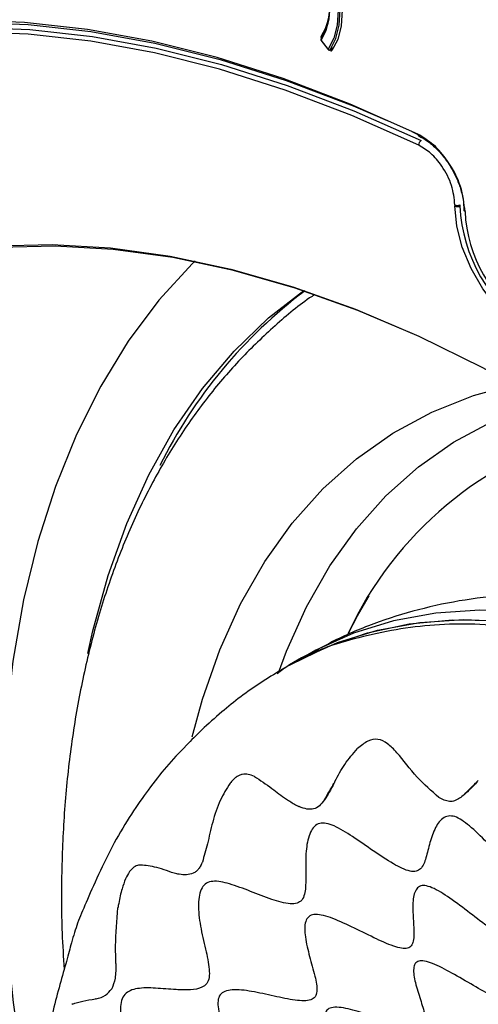
# Model space of a CAD drawing. Units: inches. Extents: x -0.6 to 93.3, y -0.6 to 71.9.
# Drawn here: x 27.4 to 28.7, y 44.3 to 47 of the extents above; entities that cross this region are included whole.
import ezdxf

# ---------------------------------------------------------------- set-up
doc = ezdxf.new("R2010")
doc.units = ezdxf.units.IN
doc.header["$LTSCALE"] = 4
doc.header["$MEASUREMENT"] = 0

msp = doc.modelspace()

# ---------------------------------------------------------------- linework, layer by layer
at = {"color": 7, "linetype": 'Continuous', "lineweight": 25}
for p, q in [((28.2624, 46.9537), (28.2621, 46.9532)), ((28.2627, 46.9493), (28.2819, 46.9252)), ((28.2822, 46.926), (28.263, 46.9502)), ((28.2869, 46.9242), (28.297, 46.93)), ((28.288, 46.9232), (28.2871, 46.9243)), ((28.2971, 46.9303), (28.2874, 46.9246)), ((28.288, 46.9232), (28.2935, 46.9258)), ((28.5095, 46.7018), (28.5261, 46.694)), ((28.1554, 45.2355), (28.1429, 45.2266)), ((28.1768, 45.2496), (28.1546, 45.2368))]:
    msp.add_line(p, q, dxfattribs=at)
at = {"color": 7, "linetype": 'Continuous', "lineweight": 25, "flags": 128}
for points in [[(28.2294, 47.2629), (28.2564, 47.2183), (28.2785, 47.1716), (28.2951, 47.124), (28.3055, 47.0772), (28.3094, 47.0326), (28.3067, 46.9917), (28.2976, 46.9558), (28.2822, 46.926)], [(28.2874, 46.9246), (28.303, 46.9548), (28.3123, 46.9912), (28.3149, 47.0327), (28.311, 47.0779), (28.3004, 47.1253), (28.2837, 47.1735), (28.2613, 47.2209), (28.2339, 47.266)], [(28.2371, 47.2711), (28.2653, 47.225), (28.2884, 47.1765), (28.3057, 47.1271), (28.3165, 47.0785), (28.3205, 47.0323), (28.3177, 46.9899), (28.308, 46.9528), (28.2918, 46.9221)], [(28.263, 46.9502), (28.2766, 46.9767), (28.2848, 47.0087), (28.2871, 47.0451), (28.2836, 47.0848), (28.2744, 47.1264), (28.2597, 47.1688), (28.24, 47.2104), (28.216, 47.25)], [(28.5258, 46.695), (28.3422, 46.7766), (28.1601, 46.8459), (27.9798, 46.903), (27.802, 46.9475), (27.6272, 46.9794), (27.4558, 46.9986), (27.2883, 47.005)], [(27.2983, 47), (27.4654, 46.9936), (27.6364, 46.9744), (27.8109, 46.9426), (27.9884, 46.8982), (28.1682, 46.8412), (28.35, 46.772), (28.4423, 46.7324)], [(26.2936, 46.6832), (26.4122, 46.7587), (26.5456, 46.8277), (26.6857, 46.8844), (26.8319, 46.9287), (26.9839, 46.9605), (27.1412, 46.9795), (27.3034, 46.9858), (27.47, 46.9794), (27.6406, 46.9603), (27.8145, 46.9286), (27.9915, 46.8842), (28.1708, 46.8274), (28.3521, 46.7584), (28.5347, 46.6772)], [(28.5285, 46.6649), (28.3462, 46.7459), (28.1653, 46.8148), (27.9863, 46.8715), (27.8098, 46.9157), (27.6362, 46.9475), (27.466, 46.9665), (27.2997, 46.9729)], [(28.9689, 46.1347), (28.9544, 46.1284), (28.9161, 46.1227), (28.8735, 46.1301), (28.8286, 46.1501), (28.7837, 46.1819), (28.7411, 46.2237), (28.7028, 46.2736), (28.6709, 46.3289), (28.6469, 46.3869), (28.6319, 46.4448), (28.6269, 46.4995)], [(26.271, 45.7825), (26.3638, 45.8985), (26.4651, 46.003), (26.5744, 46.0958), (26.6914, 46.1765), (26.8157, 46.2449), (26.9469, 46.3006), (27.0846, 46.3436), (27.2282, 46.3736), (27.3772, 46.3906), (27.5312, 46.3945), (27.6897, 46.3852), (27.852, 46.3629), (28.0177, 46.3276), (28.1861, 46.2795), (28.3568, 46.2186), (28.529, 46.1452), (28.7023, 46.0595), (28.876, 45.9619), (29.0496, 45.8527), (29.2223, 45.7322), (29.3938, 45.6008), (29.5633, 45.4591)], [(28.5237, 46.1466), (28.3629, 46.2148), (28.1926, 46.2756), (28.0245, 46.3236), (27.8591, 46.3589), (27.6971, 46.3811), (27.5389, 46.3903), (27.3852, 46.3864), (27.2364, 46.3695), (27.0931, 46.3395), (26.9557, 46.2966), (26.8248, 46.241), (26.7007, 46.1728), (26.5839, 46.0922), (26.4748, 45.9996), (26.3737, 45.8953), (26.281, 45.7795)], [(27.9201, 46.3499), (27.9133, 46.3433), (27.8217, 46.2427), (27.7382, 46.1313), (27.6632, 46.0095), (27.597, 45.8777), (27.5398, 45.7364), (27.4919, 45.5861), (27.4533, 45.4273), (27.4243, 45.2607), (27.4049, 45.0868), (27.3952, 44.9063), (27.3953, 44.7199), (27.4051, 44.5281), (27.4246, 44.3318), (27.4537, 44.1316), (27.4899, 43.9402)], [(27.6285, 45.2819), (27.6419, 45.3429), (27.6832, 45.4935), (27.7339, 45.6354), (27.7938, 45.768), (27.8626, 45.8907), (27.9402, 46.0031), (28.0261, 46.1047), (28.1201, 46.1951), (28.2158, 46.2698)], [(27.9124, 45.0548), (27.9403, 45.1571), (27.9874, 45.2919), (28.044, 45.4171), (28.1097, 45.5322), (28.1844, 45.6366), (28.2676, 45.7298), (28.3589, 45.8115), (28.458, 45.8812), (28.5643, 45.9385), (28.6775, 45.9834), (28.7871, 46.0133)], [(28.1468, 45.2294), (28.1687, 45.2877), (28.2234, 45.4087), (28.2869, 45.5199), (28.3591, 45.6208), (28.4394, 45.7109), (28.5277, 45.7898), (28.6234, 45.8571), (28.7262, 45.9125), (28.8355, 45.9558), (28.8688, 45.9662)], [(28.3378, 45.337), (28.362, 45.3839), (28.3935, 45.4388)], [(29.0792, 45.3455), (28.9476, 45.3762), (28.8193, 45.3942), (28.6948, 45.3992), (28.5749, 45.3912), (28.4602, 45.3704), (28.3513, 45.3367), (28.2488, 45.2905), (28.2204, 45.2748)], [(28.1768, 45.2496), (28.2052, 45.2653), (28.3077, 45.3115), (28.4166, 45.3452), (28.5313, 45.366), (28.6512, 45.3739), (28.7756, 45.369), (28.904, 45.351), (29.0355, 45.3203)], [(28.1768, 45.2496), (28.1806, 45.2518), (28.2814, 45.3011), (28.3888, 45.3379), (28.5021, 45.362), (28.6207, 45.3732), (28.7441, 45.3714), (28.8715, 45.3567), (29.0024, 45.3292), (29.1359, 45.2889), (29.2713, 45.2362), (29.4081, 45.1713), (29.5453, 45.0945), (29.6823, 45.0062), (29.8184, 44.907), (29.9528, 44.7973), (30.0849, 44.6777), (30.2138, 44.5489), (30.339, 44.4116), (30.4597, 44.2665)]]:
    msp.add_lwpolyline(points, dxfattribs=at)
at = {"color": 7, "linetype": 'Continuous', "lineweight": 25}
for centre, radius, start, end in [((28.1146, 47.0477), 0.1724, 329.0866, 7.6881), ((28.1294, 47.0381), 0.1578, 328.0997, 1.7511), ((28.2658, 46.9518), 0.00394, 159.2038, 218.4565), ((28.2658, 46.9518), 0.00394, 145.3684, 159.2038), ((28.2655, 46.9525), 0.00337, 158.8, 222.534), ((28.2646, 46.9526), 0.00245, 145.3739, 154.8773), ((28.2635, 46.9495), 0.000792, 126.1164, 194.744), ((28.2828, 46.9253), 0.000951, 132.4428, 188.4177), ((28.285, 46.9276), 0.00394, 218.4565, 254.8046), ((28.2857, 46.9286), 0.00428, 216.192, 293.9868), ((28.2848, 46.9263), 0.00264, 186.491, 250.7694), ((28.285, 46.9276), 0.00394, 254.8046, 299.9973), ((28.2862, 46.9254), 0.00139, 300.2883, 325.7619), ((28.5426, 46.6655), 0.0141, 123.9438, 182.3663), ((28.8931, 46.4995), 0.2663, 179.3292, 180.0011), ((28.634, 46.5159), 0.015, 241.8698, 296.6582), ((28.6338, 46.513), 0.0152, 242.6565, 296.7662), ((28.8978, 46.4994), 0.2571, 179.3292, 180.0011), ((29.0635, 46.5187), 0.4233, 182.6055, 237.3945), ((29.0323, 46.5007), 0.3782, 182.49, 237.4036), ((29.0233, 45.1991), 1.3381, 126.9406, 153.6515), ((29.2533, 44.9091), 1.0118, 104.7296, 155.073)]:
    msp.add_arc(centre, radius, start, end, dxfattribs=at)
for points, knots in [([(28.288, 46.9232), (28.2881, 46.923), (28.2884, 46.9226), (28.2892, 46.922), (28.2901, 46.9215), (28.2911, 46.9215), (28.2916, 46.9219), (28.2918, 46.9221)], [0, 0, 0, 0, 0.1267698, 0.2505709, 0.4999347, 0.751445, 1, 1, 1, 1]), ([(28.6545, 46.4842), (28.652, 46.5068), (28.6471, 46.5521), (28.612, 46.6187), (28.5693, 46.6688), (28.5403, 46.6863), (28.5258, 46.695)], [0, 0, 0, 0, 0.279504, 0.559196, 0.779581, 1, 1, 1, 1]), ([(28.5285, 46.6902), (28.5364, 46.6859), (28.552, 46.6773), (28.575, 46.6575), (28.5965, 46.6339), (28.6155, 46.6066), (28.6312, 46.5771), (28.6428, 46.5466), (28.6502, 46.5163), (28.6511, 46.4976), (28.6516, 46.4883)], [0, 0, 0, 0, 0.124859, 0.249817, 0.374766, 0.499701, 0.62481, 0.749893, 0.874924, 1, 1, 1, 1]), ([(28.6269, 46.5026), (28.6251, 46.52), (28.6216, 46.5547), (28.5948, 46.606), (28.562, 46.6446), (28.5397, 46.6581), (28.5285, 46.6649)], [0, 0, 0, 0, 0.279621, 0.558938, 0.77934, 1, 1, 1, 1]), ([(28.242, 46.2559), (28.2408, 46.2551), (28.2036, 46.2311), (28.1367, 46.1741), (28.0423, 46.0845), (27.9562, 45.984), (27.8774, 45.8743), (27.8067, 45.7553), (27.7442, 45.6273), (27.6903, 45.4906), (27.6451, 45.3459), (27.6089, 45.1936), (27.5819, 45.0343), (27.5641, 44.8689), (27.556, 44.6976), (27.5557, 44.5485), (27.5616, 44.4551), (27.5638, 44.422)], [0, 0, 0, 0, 0.002416, 0.073317, 0.144372, 0.215781, 0.287703, 0.360238, 0.433428, 0.507252, 0.581641, 0.656495, 0.7317, 0.807148, 0.882742, 0.958406, 1, 1, 1, 1]), ([(29.3072, 45.3816), (29.28, 45.3888), (29.2054, 45.4085), (29.0834, 45.4307), (28.9426, 45.4442), (28.8049, 45.4445), (28.6716, 45.4319), (28.5433, 45.4069), (28.4209, 45.3696), (28.3128, 45.3258), (28.2485, 45.2894), (28.2207, 45.2736)], [0, 0, 0, 0, 0.072716, 0.19934, 0.324396, 0.446965, 0.566923, 0.684386, 0.799671, 0.913228, 1, 1, 1, 1]), ([(29.0134, 45.3075), (28.9348, 45.3257), (28.7777, 45.3621), (28.5555, 45.3653), (28.3513, 45.3256), (28.2172, 45.2804), (28.1591, 45.2383), (28.1554, 45.2355)], [0, 0, 0, 0, 0.245788, 0.491576, 0.737364, 0.983152, 1, 1, 1, 1]), ([(28.1541, 45.2364), (28.1357, 45.2255), (28.0998, 45.2039), (28.0443, 45.1649), (27.9897, 45.1211), (27.9392, 45.0751), (27.8878, 45.0238), (27.8404, 44.9725), (27.7968, 44.9179), (27.7464, 44.846), (27.6983, 44.7662), (27.6556, 44.6782), (27.6217, 44.6005), (27.5997, 44.5492), (27.5853, 44.5013), (27.5709, 44.4467), (27.5523, 44.3821), (27.5333, 44.3106), (27.5181, 44.2367), (27.508, 44.1639), (27.5016, 44.0979), (27.4964, 44.049), (27.492, 44.003), (27.4905, 43.9673), (27.4901, 43.9302), (27.4903, 43.9016), (27.4903, 43.8606), (27.4893, 43.7934), (27.491, 43.7008), (27.504, 43.6132), (27.517, 43.5454), (27.5254, 43.4901), (27.5251, 43.4353), (27.5278, 43.3908), (27.5363, 43.3461), (27.5427, 43.3144), (27.5459, 43.2986)], [0, 0, 0, 0, 0.030343, 0.059515, 0.087971, 0.12021, 0.149061, 0.193688, 0.239714, 0.277143, 0.315843, 0.355863, 0.396623, 0.436505, 0.47511, 0.503739, 0.532265, 0.560684, 0.588878, 0.616468, 0.642663, 0.66585, 0.686113, 0.719008, 0.728682, 0.742998, 0.76272, 0.781593, 0.817419, 0.861106, 0.876392, 0.891575, 0.923893, 0.960982, 0.98044, 1, 1, 1, 1]), ([(28.5836, 44.8898), (28.5631, 44.9075), (28.52, 44.9447), (28.479, 45.0031), (28.4448, 45.0372), (28.4183, 45.051), (28.3889, 45.0456), (28.3714, 45.0306), (28.3623, 45.0229)], [0, 0, 0, 0, 0.248329, 0.521243, 0.648634, 0.765225, 0.878102, 1, 1, 1, 1]), ([(28.3005, 44.9335), (28.3088, 44.9494), (28.326, 44.9819), (28.35, 45.009), (28.3623, 45.0229)], [0, 0, 0, 0, 0.488898, 1, 1, 1, 1]), ([(28.0234, 44.9379), (28.0221, 44.9364), (28.0193, 44.9335), (28.0166, 44.9302), (28.0153, 44.9286)], [0, 0, 0, 0, 0.496411, 1, 1, 1, 1]), ([(28.0259, 44.9403), (28.0255, 44.9399), (28.0247, 44.9391), (28.0239, 44.9383), (28.0234, 44.9379)], [0, 0, 0, 0, 0.499106, 1, 1, 1, 1]), ([(28.0321, 44.9454), (28.031, 44.9446), (28.029, 44.943), (28.0269, 44.9412), (28.0259, 44.9403)], [0, 0, 0, 0, 0.498317, 1, 1, 1, 1]), ([(28.0483, 44.9528), (28.0456, 44.9521), (28.0401, 44.9507), (28.0347, 44.9471), (28.0321, 44.9454)], [0, 0, 0, 0, 0.500814, 1, 1, 1, 1]), ([(28.0813, 44.9469), (28.0757, 44.9494), (28.0649, 44.9542), (28.0537, 44.9533), (28.0483, 44.9528)], [0, 0, 0, 0, 0.5135412, 1, 1, 1, 1]), ([(28.0813, 44.9469), (28.0969, 44.9368), (28.124, 44.9192), (28.1623, 44.8887), (28.1872, 44.8736), (28.1989, 44.8675), (28.2022, 44.8658), (28.2032, 44.8652), (28.2035, 44.8649)], [0, 0, 0, 0, 0.426771, 0.740994, 0.928818, 0.978262, 0.992524, 1, 1, 1, 1]), ([(28.3005, 44.9335), (28.3, 44.9326), (28.299, 44.9307), (28.298, 44.9289), (28.2975, 44.928)], [0, 0, 0, 0, 0.500829, 1, 1, 1, 1]), ([(28.6524, 44.8973), (28.6585, 44.9039), (28.6695, 44.9157), (28.6817, 44.9272), (28.6871, 44.9322)], [0, 0, 0, 0, 0.5602648, 1, 1, 1, 1]), ([(28.687, 44.9322), (28.6811, 44.9258), (28.6694, 44.9134), (28.658, 44.9026), (28.6524, 44.8973)], [0, 0, 0, 0, 0.512334, 1, 1, 1, 1]), ([(28.6906, 44.9359), (28.69, 44.9353), (28.6888, 44.934), (28.6876, 44.9328), (28.687, 44.9322)], [0, 0, 0, 0, 0.500367, 1, 1, 1, 1]), ([(28.0153, 44.9286), (28.0058, 44.9136), (27.986, 44.8825), (27.9668, 44.8233), (27.9543, 44.764), (27.9445, 44.7302), (27.9398, 44.7142)], [0, 0, 0, 0, 0.241399, 0.502686, 0.763094, 1, 1, 1, 1]), ([(28.2724, 44.8838), (28.2764, 44.8912), (28.2823, 44.9022), (28.2912, 44.9163), (28.2954, 44.9241), (28.2975, 44.928)], [0, 0, 0, 0, 0.499939, 0.749914, 1, 1, 1, 1]), ([(28.2975, 44.928), (28.2933, 44.9199), (28.2851, 44.9042), (28.2766, 44.8905), (28.2724, 44.8838)], [0, 0, 0, 0, 0.5146415, 1, 1, 1, 1]), ([(28.2716, 44.8827), (28.2673, 44.8771), (28.259, 44.8664), (28.2431, 44.8575), (28.2239, 44.8573), (28.2105, 44.8623), (28.2035, 44.8649)], [0, 0, 0, 0, 0.257503, 0.498538, 0.740377, 1, 1, 1, 1]), ([(28.2724, 44.8838), (28.2723, 44.8836), (28.272, 44.8833), (28.2717, 44.8829), (28.2716, 44.8827)], [0, 0, 0, 0, 0.500636, 1, 1, 1, 1]), ([(28.5974, 44.8827), (28.5951, 44.8837), (28.5905, 44.8856), (28.5859, 44.8884), (28.5836, 44.8898)], [0, 0, 0, 0, 0.492614, 1, 1, 1, 1]), ([(28.6524, 44.8973), (28.644, 44.8908), (28.6319, 44.8812), (28.6125, 44.878), (28.6024, 44.8811), (28.5974, 44.8827)], [0, 0, 0, 0, 0.524422, 0.763332, 1, 1, 1, 1]), ([(28.8538, 44.6474), (28.848, 44.6497), (28.8321, 44.6563), (28.8026, 44.6804), (28.7639, 44.7166), (28.7202, 44.7614), (28.6812, 44.8008), (28.6514, 44.8252), (28.6312, 44.8372), (28.6125, 44.8411), (28.5908, 44.8337), (28.5716, 44.8072), (28.5584, 44.767), (28.5494, 44.7268), (28.539, 44.6987), (28.5224, 44.6877), (28.4978, 44.6888), (28.456, 44.7103), (28.4037, 44.7452), (28.3497, 44.7831), (28.307, 44.8099), (28.2771, 44.8205), (28.2583, 44.8208), (28.2437, 44.8117), (28.2293, 44.7893), (28.2211, 44.749), (28.2207, 44.6965), (28.222, 44.6477), (28.2163, 44.6136), (28.1982, 44.601), (28.1708, 44.5998), (28.1263, 44.6126), (28.0699, 44.6347), (28.0152, 44.6558), (27.9747, 44.6645), (27.9503, 44.6581), (27.9379, 44.6448), (27.931, 44.6244), (27.9277, 44.5897), (27.9337, 44.539), (27.948, 44.4789), (27.9588, 44.4315), (27.9591, 44.4002), (27.9531, 44.3826), (27.936, 44.3701), (27.9065, 44.3655), (27.8628, 44.3669), (27.8125, 44.3716), (27.7704, 44.3724), (27.7435, 44.3653), (27.7283, 44.3552), (27.7188, 44.3382), (27.7151, 44.3058), (27.7247, 44.2545), (27.7487, 44.1909), (27.7768, 44.1297), (27.7958, 44.0817), (27.7989, 44.0493), (27.7895, 44.024), (27.7576, 44.0061), (27.7117, 43.9932), (27.665, 43.9807), (27.6326, 43.9651), (27.6162, 43.9447), (27.61, 43.9251), (27.611, 43.9003), (27.6207, 43.8617), (27.6452, 43.8097), (27.6834, 43.75), (27.721, 43.6949), (27.7457, 43.6497), (27.7484, 43.6183), (27.738, 43.5921), (27.7101, 43.5672), (27.6714, 43.5415), (27.636, 43.5146), (27.6157, 43.4866), (27.6111, 43.4576), (27.615, 43.4332), (27.6251, 43.4072), (27.6457, 43.3703), (27.6809, 43.3254), (27.7275, 43.2767), (27.7645, 43.2374), (27.7871, 43.2058), (27.7919, 43.1906), (27.7942, 43.1835)], [0, 0, 0, 0, 0.005651, 0.015571, 0.027383, 0.044516, 0.060856, 0.068152, 0.074802, 0.081088, 0.087607, 0.102556, 0.119724, 0.13697, 0.151843, 0.158121, 0.164145, 0.178027, 0.194945, 0.212759, 0.229125, 0.236405, 0.243213, 0.250039, 0.257366, 0.273897, 0.291952, 0.309209, 0.323596, 0.329951, 0.336577, 0.352129, 0.370076, 0.38807, 0.4041, 0.411285, 0.41829, 0.425647, 0.43361, 0.451184, 0.469519, 0.486223, 0.493427, 0.499996, 0.506564, 0.517659, 0.530465, 0.5488, 0.566374, 0.574337, 0.581694, 0.588699, 0.595884, 0.611914, 0.629908, 0.647855, 0.663407, 0.670034, 0.676389, 0.690776, 0.708033, 0.726088, 0.74262, 0.749947, 0.756772, 0.763581, 0.77086, 0.787227, 0.805041, 0.82196, 0.835842, 0.841865, 0.848144, 0.863017, 0.880264, 0.897433, 0.912383, 0.918902, 0.925187, 0.931837, 0.939134, 0.955474, 0.972607, 0.987954, 0.994349, 1, 1, 1, 1]), ([(27.7664, 44.7061), (27.762, 44.7046), (27.7534, 44.7018), (27.7456, 44.6927), (27.7418, 44.6882)], [0, 0, 0, 0, 0.510491, 1, 1, 1, 1]), ([(27.863, 44.6837), (27.8445, 44.6903), (27.8081, 44.7033), (27.7801, 44.7052), (27.7664, 44.7061)], [0, 0, 0, 0, 0.509095, 1, 1, 1, 1]), ([(27.9297, 44.6955), (27.9275, 44.693), (27.9231, 44.688), (27.9175, 44.6851), (27.9148, 44.6837)], [0, 0, 0, 0, 0.498583, 1, 1, 1, 1]), ([(27.9355, 44.7048), (27.9346, 44.7031), (27.9328, 44.6998), (27.9307, 44.697), (27.9297, 44.6955)], [0, 0, 0, 0, 0.503614, 1, 1, 1, 1]), ([(27.9372, 44.7081), (27.9369, 44.7075), (27.9363, 44.7064), (27.9358, 44.7053), (27.9355, 44.7048)], [0, 0, 0, 0, 0.561416, 1, 1, 1, 1]), ([(27.9398, 44.7142), (27.9394, 44.7131), (27.9385, 44.711), (27.9376, 44.7091), (27.9372, 44.7081)], [0, 0, 0, 0, 0.502736, 1, 1, 1, 1]), ([(27.7418, 44.6882), (27.7379, 44.6819), (27.73, 44.6691), (27.7242, 44.6508), (27.7212, 44.6415)], [0, 0, 0, 0, 0.488421, 1, 1, 1, 1]), ([(27.8769, 44.6809), (27.8746, 44.6813), (27.8699, 44.6821), (27.8653, 44.6832), (27.863, 44.6837)], [0, 0, 0, 0, 0.495046, 1, 1, 1, 1]), ([(27.9148, 44.6837), (27.9089, 44.682), (27.8968, 44.6784), (27.8837, 44.6801), (27.8769, 44.6809)], [0, 0, 0, 0, 0.4807016, 1, 1, 1, 1]), ([(27.7212, 44.6415), (27.7195, 44.6352), (27.7159, 44.6223), (27.7134, 44.6086), (27.7121, 44.6016)], [0, 0, 0, 0, 0.491829, 1, 1, 1, 1]), ([(28.8699, 44.6102), (28.8674, 44.6107), (28.8623, 44.6118), (28.8534, 44.6106), (28.8401, 44.602), (28.8301, 44.5779), (28.8236, 44.5448), (28.8185, 44.5178), (28.8104, 44.5021), (28.8027, 44.4964), (28.7942, 44.4955), (28.7841, 44.4972), (28.7596, 44.508), (28.719, 44.5362), (28.6677, 44.5756), (28.6156, 44.6152), (28.5733, 44.6423), (28.5481, 44.6504), (28.5373, 44.6503), (28.5282, 44.6474), (28.5201, 44.6387), (28.5127, 44.6171), (28.5118, 44.5819), (28.5152, 44.5385), (28.5162, 44.5051), (28.5097, 44.4861), (28.4993, 44.4783), (28.4816, 44.4787), (28.4504, 44.4878), (28.4041, 44.5092), (28.3465, 44.5382), (28.2983, 44.5603), (28.2639, 44.5705), (28.243, 44.5725), (28.2276, 44.5666), (28.2168, 44.5468), (28.2187, 44.5084), (28.2312, 44.4572), (28.246, 44.4066), (28.2537, 44.3686), (28.2479, 44.3468), (28.235, 44.3381), (28.2156, 44.3361), (28.1821, 44.339), (28.1335, 44.3496), (28.0753, 44.3627), (28.0295, 44.3686), (28.001, 44.3636), (27.9867, 44.3537), (27.9811, 44.3361), (27.9834, 44.305), (27.9998, 44.2585), (28.0268, 44.2021), (28.0496, 44.156), (28.0612, 44.1229), (28.0643, 44.1023), (28.059, 44.0859), (28.0387, 44.0715), (27.9986, 44.0648), (27.9449, 44.0617), (27.892, 44.057), (27.8543, 44.0459), (27.8368, 44.0267), (27.8335, 44.0068), (27.8388, 43.9831), (27.8542, 43.9468), (27.8842, 43.8994), (27.9235, 43.8452), (27.9538, 43.8016), (27.9683, 43.7697), (27.9714, 43.749), (27.9641, 43.7323), (27.9437, 43.7141), (27.9065, 43.6975), (27.8589, 43.6797), (27.8213, 43.6619), (27.7991, 43.6425), (27.7905, 43.6282), (27.788, 43.6152), (27.7886, 43.6012), (27.7986, 43.572), (27.8297, 43.5294), (27.8756, 43.4813), (27.9224, 43.4357), (27.9566, 43.3986), (27.9697, 43.372), (27.9716, 43.359), (27.9704, 43.3465), (27.9633, 43.3317), (27.9439, 43.3094), (27.9113, 43.2843), (27.8723, 43.2546), (27.8446, 43.2266), (27.8345, 43.2028), (27.8327, 43.1893), (27.8336, 43.1824), (27.8341, 43.1791)], [0, 0, 0, 0, 0.002877, 0.005876, 0.01249, 0.028339, 0.046023, 0.062618, 0.06968, 0.07574, 0.078502, 0.081221, 0.087033, 0.101578, 0.119114, 0.136877, 0.152206, 0.1587, 0.161808, 0.164961, 0.171732, 0.17937, 0.196776, 0.215006, 0.231224, 0.237956, 0.243909, 0.249883, 0.256655, 0.273003, 0.291442, 0.309166, 0.31703, 0.324087, 0.330658, 0.337509, 0.353511, 0.371915, 0.390142, 0.405561, 0.411937, 0.418005, 0.424655, 0.432257, 0.449862, 0.46861, 0.485768, 0.493207, 0.499999, 0.506792, 0.514231, 0.531389, 0.550137, 0.567742, 0.575344, 0.581994, 0.588062, 0.594438, 0.609857, 0.628084, 0.646488, 0.66249, 0.669342, 0.675912, 0.682969, 0.690833, 0.708558, 0.726997, 0.743344, 0.750117, 0.75609, 0.762044, 0.768776, 0.784994, 0.803223, 0.820629, 0.828267, 0.835039, 0.838192, 0.841299, 0.847793, 0.863123, 0.880886, 0.898422, 0.912966, 0.918778, 0.921497, 0.924259, 0.930319, 0.937382, 0.953977, 0.971661, 0.98751, 0.994124, 0.997123, 1, 1, 1, 1]), ([(27.7044, 44.4382), (27.7043, 44.4438), (27.704, 44.4595), (27.7031, 44.5098), (27.7071, 44.5548), (27.7102, 44.5895)], [0, 0, 0, 0, 0.1147041, 0.3185091, 1, 1, 1, 1]), ([(27.7121, 44.6016), (27.7118, 44.5996), (27.7111, 44.5956), (27.7105, 44.5915), (27.7102, 44.5895)], [0, 0, 0, 0, 0.49832, 1, 1, 1, 1]), ([(29.0458, 44.2978), (29.0436, 44.2985), (29.0391, 44.3001), (29.0278, 44.306), (29.003, 44.3225), (28.9646, 44.3535), (28.9168, 44.3936), (28.8758, 44.427), (28.845, 44.4482), (28.8282, 44.4572), (28.8171, 44.4606), (28.8078, 44.4614), (28.7953, 44.4549), (28.791, 44.4314), (28.7936, 44.3973), (28.7982, 44.3632), (28.7987, 44.339), (28.7895, 44.3302), (28.7813, 44.3294), (28.7708, 44.3309), (28.754, 44.337), (28.7214, 44.3529), (28.6757, 44.3792), (28.6207, 44.4116), (28.5756, 44.4353), (28.5479, 44.4443), (28.5358, 44.4458), (28.5283, 44.4451), (28.5227, 44.4423), (28.5171, 44.4362), (28.5126, 44.4186), (28.5188, 44.3846), (28.5326, 44.3412), (28.5444, 44.3057), (28.548, 44.282), (28.5461, 44.2709), (28.5409, 44.2651), (28.533, 44.2616), (28.5101, 44.2614), (28.4663, 44.2736), (28.4093, 44.2931), (28.3519, 44.3119), (28.3079, 44.3212), (28.2856, 44.3172), (28.2781, 44.3113), (28.2733, 44.3031), (28.2723, 44.2887), (28.2787, 44.2597), (28.2972, 44.2185), (28.3232, 44.1699), (28.3426, 44.1317), (28.348, 44.1085), (28.347, 44.0984), (28.3443, 44.0924), (28.3392, 44.0877), (28.3296, 44.0831), (28.3044, 44.0789), (28.2591, 44.0814), (28.2018, 44.0866), (28.1548, 44.0885), (28.1239, 44.0836), (28.1096, 44.0769), (28.1026, 44.0689), (28.0988, 44.059), (28.1006, 44.0348), (28.1217, 43.9939), (28.1568, 43.9443), (28.1934, 43.8965), (28.2188, 43.859), (28.2246, 43.8354), (28.2225, 43.8253), (28.2171, 43.8165), (28.2047, 43.8078), (28.1764, 43.7972), (28.1327, 43.7887), (28.0802, 43.7787), (28.0405, 43.7663), (28.0213, 43.7513), (28.0152, 43.7412), (28.013, 43.733), (28.0132, 43.7238), (28.0166, 43.7102), (28.0308, 43.6826), (28.0645, 43.6432), (28.1105, 43.5983), (28.1489, 43.5619), (28.1727, 43.5339), (28.1822, 43.5176), (28.1851, 43.5057), (28.1846, 43.4945), (28.1734, 43.4752), (28.141, 43.4552), (28.0959, 43.4334), (28.052, 43.4103), (28.0222, 43.3868), (28.0139, 43.3646), (28.0147, 43.3521), (28.0189, 43.339), (28.0298, 43.322), (28.0561, 43.2944), (28.0981, 43.2625), (28.1499, 43.2279), (28.1905, 43.2), (28.2116, 43.1784), (28.2189, 43.167), (28.2205, 43.1614), (28.2213, 43.1586)], [0, 0, 0, 0, 0.0024657, 0.0051028, 0.0112242, 0.0269169, 0.0450657, 0.0623081, 0.0696827, 0.0760147, 0.0788997, 0.0817384, 0.0878086, 0.1029557, 0.1210987, 0.1391094, 0.1538301, 0.1595506, 0.162205, 0.1649212, 0.17101, 0.1782784, 0.1956732, 0.2144053, 0.2312385, 0.2382665, 0.2414544, 0.244514, 0.2475775, 0.2507766, 0.2578446, 0.2748074, 0.2937232, 0.3113782, 0.3188274, 0.3251515, 0.328008, 0.3308122, 0.3368317, 0.3520932, 0.3706384, 0.3894127, 0.4054291, 0.4120839, 0.415244, 0.418452, 0.4253919, 0.4333067, 0.4514982, 0.4705606, 0.4873065, 0.4940967, 0.4971192, 0.4999949, 0.5028706, 0.5058932, 0.5126835, 0.5294296, 0.5484921, 0.5666838, 0.5745986, 0.5815384, 0.5847464, 0.5879065, 0.5945613, 0.610578, 0.6293525, 0.6478978, 0.6631593, 0.6691787, 0.6719829, 0.6748394, 0.6811636, 0.6886131, 0.7062686, 0.7251849, 0.7421479, 0.7492161, 0.7524151, 0.7554786, 0.7585383, 0.7617262, 0.7687544, 0.785588, 0.8043207, 0.8217158, 0.8289843, 0.8350731, 0.8377893, 0.8404437, 0.8461643, 0.8608856, 0.8788972, 0.8970409, 0.9121885, 0.9182587, 0.9210975, 0.9239825, 0.9303147, 0.9376896, 0.9549328, 0.9730825, 0.9887757, 0.9948972, 0.9975343, 1, 1, 1, 1]), ([(27.7044, 44.4382), (27.7043, 44.4242), (27.7043, 44.3975), (27.6968, 44.3783), (27.6932, 44.3691)], [0, 0, 0, 0, 0.522926, 1, 1, 1, 1]), ([(27.6508, 44.3422), (27.6597, 44.3445), (27.6756, 44.3485), (27.6878, 44.3628), (27.6932, 44.3691)], [0, 0, 0, 0, 0.559679, 1, 1, 1, 1]), ([(27.5865, 44.3279), (27.5954, 44.3308), (27.6131, 44.3366), (27.6368, 44.3399), (27.6486, 44.3416)], [0, 0, 0, 0, 0.501722, 1, 1, 1, 1]), ([(27.6508, 44.3422), (27.6504, 44.3421), (27.6496, 44.3419), (27.6489, 44.3417), (27.6486, 44.3416)], [0, 0, 0, 0, 0.591132, 1, 1, 1, 1]), ([(27.5865, 44.3279), (27.5862, 44.3278), (27.5857, 44.3275), (27.5852, 44.3272), (27.585, 44.3271)], [0, 0, 0, 0, 0.560713, 1, 1, 1, 1])]:
    msp.add_open_spline(points, degree=3, knots=knots, dxfattribs=at)
for points in [[(28.5258, 46.695), (28.526, 46.694), (28.5263, 46.692), (28.5281, 46.6901), (28.5305, 46.6895), (28.5323, 46.6902), (28.5332, 46.6906)], [(28.6545, 46.4842), (28.6537, 46.4848), (28.6521, 46.486), (28.6514, 46.4882), (28.652, 46.4905), (28.6536, 46.4916), (28.6544, 46.4922)]]:
    msp.add_open_spline(points, degree=3, dxfattribs=at)

doc.saveas('drawing.dxf')
